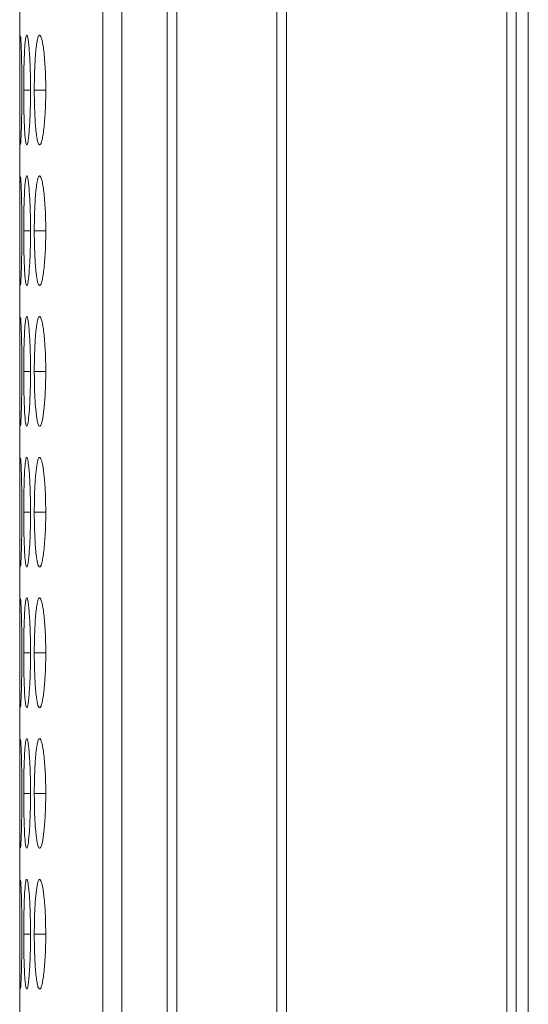
# Model space of a CAD drawing. Units: millimetres. Extents: x 482 to 21998, y 152 to 12871.
# Drawn here: x 7347 to 7361, y 6493 to 6520 of the extents above; entities that cross this region are included whole.
import ezdxf

# ---------------------------------------------------------------- set-up
doc = ezdxf.new("R2010")
doc.units = ezdxf.units.MM
doc.layers.add('Flowair', color=1, linetype='Continuous')

# ---------------------------------------------------------------- blocks, each defined once
blk = doc.blocks.new('elisC150')
at = {"layer": 'Flowair', "linetype": 'Continuous', "lineweight": 15}
for p, q in [((872.004, -2823.628), (-625.996, -2823.628)), ((557.604, -2824.283), (262.404, -2824.283)), ((262.404, -2824.797), (557.604, -2824.797)), ((557.604, -2836.843), (262.404, -2836.843)), ((262.404, -2837.386), (557.604, -2837.386)), ((557.604, -2842.84), (262.404, -2842.84)), ((262.404, -2843.378), (557.604, -2843.378)), ((262.404, -2845.858), (557.604, -2845.858)), ((262.404, -2846.885), (557.604, -2846.885)), ((361.254, -2850.015), (361.254, -2850.64)), ((368.954, -2850.015), (368.954, -2850.64)), ((376.654, -2850.015), (376.654, -2850.64)), ((384.354, -2850.015), (384.354, -2850.64)), ((392.054, -2850.015), (392.054, -2850.64)), ((399.754, -2850.015), (399.754, -2850.64)), ((407.454, -2850.015), (407.454, -2850.64)), ((361.254, -2850.847), (361.254, -2851.218)), ((368.954, -2850.847), (368.954, -2851.218)), ((376.654, -2850.847), (376.654, -2851.218)), ((384.354, -2850.847), (384.354, -2851.218)), ((392.054, -2850.847), (392.054, -2851.218)), ((399.754, -2850.847), (399.754, -2851.218)), ((407.454, -2850.847), (407.454, -2851.218)), ((279.87, -2851.437), (557.604, -2851.437))]:
    blk.add_line(p, q, dxfattribs=at)
for points, knots in [([(361.254, -2850.015), (361.055, -2850.015), (360.86, -2850.017), (360.475, -2850.025), (360.284, -2850.032), (359.92, -2850.05), (359.748, -2850.061), (359.424, -2850.086), (359.27, -2850.101), (358.995, -2850.133), (358.872, -2850.151), (358.655, -2850.188), (358.563, -2850.207), (358.339, -2850.267), (358.258, -2850.309), (358.252, -2850.37), (358.269, -2850.39), (358.343, -2850.429), (358.398, -2850.448), (358.548, -2850.484), (358.645, -2850.501), (358.866, -2850.532), (358.992, -2850.546), (359.272, -2850.572), (359.424, -2850.584), (359.747, -2850.604), (359.921, -2850.613), (360.285, -2850.627), (360.473, -2850.632), (360.858, -2850.638), (361.056, -2850.64), (361.254, -2850.64)], [0, 0, 0, 0, 0.0625, 0.0625, 0.125, 0.125, 0.1875, 0.1875, 0.25, 0.25, 0.3125, 0.3125, 0.375, 0.375, 0.5, 0.5, 0.5625, 0.5625, 0.625, 0.625, 0.6875, 0.6875, 0.75, 0.75, 0.8125, 0.8125, 0.875, 0.875, 0.9375, 0.9375, 1, 1, 1, 1]), ([(361.254, -2850.64), (361.453, -2850.64), (361.648, -2850.638), (362.033, -2850.632), (362.225, -2850.627), (362.589, -2850.613), (362.76, -2850.604), (363.084, -2850.584), (363.237, -2850.572), (363.515, -2850.546), (363.642, -2850.532), (363.865, -2850.501), (363.96, -2850.484), (364.182, -2850.431), (364.253, -2850.391), (364.254, -2850.329), (364.237, -2850.308), (364.166, -2850.267), (364.112, -2850.247), (363.962, -2850.207), (363.865, -2850.188), (363.644, -2850.151), (363.519, -2850.134), (363.1, -2850.086), (362.773, -2850.059), (362.224, -2850.032), (362.036, -2850.026), (361.651, -2850.017), (361.452, -2850.015), (361.254, -2850.015)], [0, 0, 0, 0, 0.0625, 0.0625, 0.125, 0.125, 0.1875, 0.1875, 0.25, 0.25, 0.3125, 0.3125, 0.375, 0.375, 0.5, 0.5, 0.5625, 0.5625, 0.625, 0.625, 0.6875, 0.6875, 0.75, 0.75, 0.875, 0.875, 0.9375, 0.9375, 1, 1, 1, 1]), ([(368.954, -2850.015), (368.755, -2850.015), (368.56, -2850.017), (368.175, -2850.025), (367.984, -2850.032), (367.62, -2850.05), (367.448, -2850.061), (367.124, -2850.086), (366.97, -2850.101), (366.695, -2850.133), (366.572, -2850.151), (366.355, -2850.188), (366.263, -2850.207), (366.039, -2850.267), (365.958, -2850.309), (365.952, -2850.37), (365.969, -2850.39), (366.043, -2850.429), (366.098, -2850.448), (366.248, -2850.484), (366.345, -2850.501), (366.566, -2850.532), (366.692, -2850.546), (366.972, -2850.572), (367.124, -2850.584), (367.447, -2850.604), (367.621, -2850.613), (367.985, -2850.627), (368.173, -2850.632), (368.558, -2850.638), (368.756, -2850.64), (368.954, -2850.64)], [0, 0, 0, 0, 0.0625, 0.0625, 0.125, 0.125, 0.1875, 0.1875, 0.25, 0.25, 0.3125, 0.3125, 0.375, 0.375, 0.5, 0.5, 0.5625, 0.5625, 0.625, 0.625, 0.6875, 0.6875, 0.75, 0.75, 0.8125, 0.8125, 0.875, 0.875, 0.9375, 0.9375, 1, 1, 1, 1]), ([(368.954, -2850.64), (369.153, -2850.64), (369.348, -2850.638), (369.733, -2850.632), (369.925, -2850.627), (370.289, -2850.613), (370.46, -2850.604), (370.784, -2850.584), (370.937, -2850.572), (371.215, -2850.546), (371.342, -2850.532), (371.565, -2850.501), (371.66, -2850.484), (371.882, -2850.431), (371.953, -2850.391), (371.954, -2850.329), (371.937, -2850.308), (371.866, -2850.267), (371.812, -2850.247), (371.662, -2850.207), (371.565, -2850.188), (371.344, -2850.151), (371.219, -2850.134), (370.8, -2850.086), (370.473, -2850.059), (369.924, -2850.032), (369.736, -2850.026), (369.351, -2850.017), (369.152, -2850.015), (368.954, -2850.015)], [0, 0, 0, 0, 0.0625, 0.0625, 0.125, 0.125, 0.1875, 0.1875, 0.25, 0.25, 0.3125, 0.3125, 0.375, 0.375, 0.5, 0.5, 0.5625, 0.5625, 0.625, 0.625, 0.6875, 0.6875, 0.75, 0.75, 0.875, 0.875, 0.9375, 0.9375, 1, 1, 1, 1]), ([(376.654, -2850.015), (376.455, -2850.015), (376.26, -2850.017), (375.875, -2850.025), (375.684, -2850.032), (375.32, -2850.05), (375.148, -2850.061), (374.824, -2850.086), (374.67, -2850.101), (374.395, -2850.133), (374.272, -2850.151), (374.055, -2850.188), (373.963, -2850.207), (373.739, -2850.267), (373.658, -2850.309), (373.652, -2850.37), (373.669, -2850.39), (373.743, -2850.429), (373.798, -2850.448), (373.948, -2850.484), (374.045, -2850.501), (374.266, -2850.532), (374.392, -2850.546), (374.672, -2850.572), (374.824, -2850.584), (375.147, -2850.604), (375.321, -2850.613), (375.685, -2850.627), (375.873, -2850.632), (376.258, -2850.638), (376.456, -2850.64), (376.654, -2850.64)], [0, 0, 0, 0, 0.0625, 0.0625, 0.125, 0.125, 0.1875, 0.1875, 0.25, 0.25, 0.3125, 0.3125, 0.375, 0.375, 0.5, 0.5, 0.5625, 0.5625, 0.625, 0.625, 0.6875, 0.6875, 0.75, 0.75, 0.8125, 0.8125, 0.875, 0.875, 0.9375, 0.9375, 1, 1, 1, 1]), ([(376.654, -2850.64), (377.003, -2850.637), (377.693, -2850.632), (378.577, -2850.582), (379.274, -2850.51), (379.647, -2850.416), (379.685, -2850.307), (379.394, -2850.201), (378.752, -2850.107), (377.91, -2850.039), (377.148, -2850.016), (376.734, -2850.015), (376.654, -2850.015)], [0, 0, 0, 0, 0.110214, 0.218324, 0.321931, 0.436828, 0.537704, 0.654167, 0.755115, 0.867725, 0.974526, 1, 1, 1, 1]), ([(384.354, -2850.015), (384.001, -2850.018), (383.303, -2850.026), (382.408, -2850.091), (381.747, -2850.179), (381.367, -2850.284), (381.316, -2850.394), (381.626, -2850.491), (382.252, -2850.568), (383.092, -2850.622), (383.857, -2850.639), (384.278, -2850.639), (384.354, -2850.64)], [0, 0, 0, 0, 0.111863, 0.220978, 0.325097, 0.432655, 0.5442, 0.653185, 0.755227, 0.865401, 0.975762, 1, 1, 1, 1]), ([(384.354, -2850.64), (384.553, -2850.64), (384.748, -2850.638), (385.133, -2850.632), (385.325, -2850.627), (385.689, -2850.613), (385.86, -2850.604), (386.184, -2850.584), (386.337, -2850.572), (386.615, -2850.546), (386.742, -2850.532), (386.965, -2850.501), (387.06, -2850.484), (387.282, -2850.431), (387.353, -2850.391), (387.354, -2850.329), (387.337, -2850.308), (387.266, -2850.267), (387.212, -2850.247), (387.062, -2850.207), (386.965, -2850.188), (386.744, -2850.151), (386.619, -2850.134), (386.2, -2850.086), (385.873, -2850.059), (385.324, -2850.032), (385.136, -2850.026), (384.751, -2850.017), (384.553, -2850.015), (384.354, -2850.015)], [0, 0, 0, 0, 0.0625, 0.0625, 0.125, 0.125, 0.1875, 0.1875, 0.25, 0.25, 0.3125, 0.3125, 0.375, 0.375, 0.5, 0.5, 0.5625, 0.5625, 0.625, 0.625, 0.6875, 0.6875, 0.75, 0.75, 0.875, 0.875, 0.9375, 0.9375, 1, 1, 1, 1]), ([(392.054, -2850.015), (391.855, -2850.015), (391.66, -2850.017), (391.275, -2850.025), (391.084, -2850.032), (390.72, -2850.05), (390.548, -2850.061), (390.224, -2850.086), (390.07, -2850.101), (389.795, -2850.133), (389.672, -2850.151), (389.455, -2850.188), (389.363, -2850.207), (389.139, -2850.267), (389.058, -2850.309), (389.052, -2850.37), (389.069, -2850.39), (389.143, -2850.429), (389.198, -2850.448), (389.348, -2850.484), (389.445, -2850.501), (389.666, -2850.532), (389.792, -2850.546), (390.072, -2850.572), (390.224, -2850.584), (390.547, -2850.604), (390.721, -2850.613), (391.085, -2850.627), (391.273, -2850.632), (391.658, -2850.638), (391.856, -2850.64), (392.054, -2850.64)], [0, 0, 0, 0, 0.0625, 0.0625, 0.125, 0.125, 0.1875, 0.1875, 0.25, 0.25, 0.3125, 0.3125, 0.375, 0.375, 0.5, 0.5, 0.5625, 0.5625, 0.625, 0.625, 0.6875, 0.6875, 0.75, 0.75, 0.8125, 0.8125, 0.875, 0.875, 0.9375, 0.9375, 1, 1, 1, 1]), ([(392.054, -2850.64), (392.253, -2850.64), (392.448, -2850.638), (392.833, -2850.632), (393.025, -2850.627), (393.389, -2850.613), (393.56, -2850.604), (393.884, -2850.584), (394.037, -2850.572), (394.315, -2850.546), (394.442, -2850.532), (394.665, -2850.501), (394.76, -2850.484), (394.982, -2850.431), (395.053, -2850.391), (395.054, -2850.329), (395.037, -2850.308), (394.966, -2850.267), (394.912, -2850.247), (394.762, -2850.207), (394.665, -2850.188), (394.444, -2850.151), (394.319, -2850.134), (393.9, -2850.086), (393.573, -2850.059), (393.024, -2850.032), (392.836, -2850.026), (392.451, -2850.017), (392.252, -2850.015), (392.054, -2850.015)], [0, 0, 0, 0, 0.0625, 0.0625, 0.125, 0.125, 0.1875, 0.1875, 0.25, 0.25, 0.3125, 0.3125, 0.375, 0.375, 0.5, 0.5, 0.5625, 0.5625, 0.625, 0.625, 0.6875, 0.6875, 0.75, 0.75, 0.875, 0.875, 0.9375, 0.9375, 1, 1, 1, 1]), ([(399.754, -2850.015), (399.555, -2850.015), (399.36, -2850.017), (398.975, -2850.025), (398.784, -2850.032), (398.42, -2850.05), (398.248, -2850.061), (397.924, -2850.086), (397.77, -2850.101), (397.495, -2850.133), (397.372, -2850.151), (397.155, -2850.188), (397.063, -2850.207), (396.839, -2850.267), (396.758, -2850.309), (396.752, -2850.37), (396.769, -2850.39), (396.843, -2850.429), (396.898, -2850.448), (397.048, -2850.484), (397.145, -2850.501), (397.366, -2850.532), (397.492, -2850.546), (397.772, -2850.572), (397.924, -2850.584), (398.247, -2850.604), (398.421, -2850.613), (398.785, -2850.627), (398.973, -2850.632), (399.358, -2850.638), (399.556, -2850.64), (399.754, -2850.64)], [0, 0, 0, 0, 0.0625, 0.0625, 0.125, 0.125, 0.1875, 0.1875, 0.25, 0.25, 0.3125, 0.3125, 0.375, 0.375, 0.5, 0.5, 0.5625, 0.5625, 0.625, 0.625, 0.6875, 0.6875, 0.75, 0.75, 0.8125, 0.8125, 0.875, 0.875, 0.9375, 0.9375, 1, 1, 1, 1]), ([(399.754, -2850.64), (400.103, -2850.637), (400.793, -2850.632), (401.677, -2850.582), (402.374, -2850.51), (402.747, -2850.416), (402.785, -2850.307), (402.494, -2850.201), (401.852, -2850.107), (401.01, -2850.039), (400.248, -2850.016), (399.834, -2850.015), (399.754, -2850.015)], [0, 0, 0, 0, 0.110214, 0.218324, 0.321931, 0.436828, 0.537704, 0.654168, 0.755115, 0.867725, 0.974529, 1, 1, 1, 1]), ([(407.454, -2850.015), (407.101, -2850.018), (406.403, -2850.026), (405.508, -2850.091), (404.847, -2850.179), (404.467, -2850.284), (404.416, -2850.394), (404.726, -2850.491), (405.352, -2850.568), (406.192, -2850.622), (406.957, -2850.639), (407.378, -2850.639), (407.454, -2850.64)], [0, 0, 0, 0, 0.11186, 0.220978, 0.325097, 0.432655, 0.5442, 0.653185, 0.755226, 0.865401, 0.975758, 1, 1, 1, 1]), ([(407.454, -2850.64), (407.653, -2850.64), (407.848, -2850.638), (408.233, -2850.632), (408.425, -2850.627), (408.789, -2850.613), (408.96, -2850.604), (409.284, -2850.584), (409.437, -2850.572), (409.715, -2850.546), (409.842, -2850.532), (410.065, -2850.501), (410.16, -2850.484), (410.382, -2850.431), (410.453, -2850.391), (410.454, -2850.329), (410.437, -2850.308), (410.366, -2850.267), (410.312, -2850.247), (410.162, -2850.207), (410.065, -2850.188), (409.844, -2850.151), (409.719, -2850.134), (409.3, -2850.086), (408.973, -2850.059), (408.424, -2850.032), (408.236, -2850.026), (407.851, -2850.017), (407.652, -2850.015), (407.454, -2850.015)], [0, 0, 0, 0, 0.0625, 0.0625, 0.125, 0.125, 0.1875, 0.1875, 0.25, 0.25, 0.3125, 0.3125, 0.375, 0.375, 0.5, 0.5, 0.5625, 0.5625, 0.625, 0.625, 0.6875, 0.6875, 0.75, 0.75, 0.875, 0.875, 0.9375, 0.9375, 1, 1, 1, 1]), ([(361.254, -2850.847), (361.055, -2850.847), (360.86, -2850.848), (360.475, -2850.854), (360.284, -2850.858), (359.92, -2850.87), (359.748, -2850.877), (359.424, -2850.893), (359.27, -2850.902), (358.995, -2850.923), (358.872, -2850.934), (358.655, -2850.957), (358.563, -2850.969), (358.339, -2851.005), (358.258, -2851.031), (358.252, -2851.067), (358.269, -2851.079), (358.343, -2851.102), (358.398, -2851.113), (358.548, -2851.133), (358.645, -2851.142), (358.866, -2851.16), (358.992, -2851.168), (359.272, -2851.182), (359.424, -2851.188), (359.747, -2851.199), (359.921, -2851.204), (360.285, -2851.211), (360.473, -2851.214), (360.858, -2851.217), (361.056, -2851.218), (361.254, -2851.218)], [0, 0, 0, 0, 0.0625, 0.0625, 0.125, 0.125, 0.1875, 0.1875, 0.25, 0.25, 0.3125, 0.3125, 0.375, 0.375, 0.5, 0.5, 0.5625, 0.5625, 0.625, 0.625, 0.6875, 0.6875, 0.75, 0.75, 0.8125, 0.8125, 0.875, 0.875, 0.9375, 0.9375, 1, 1, 1, 1]), ([(361.254, -2851.319), (360.901, -2851.32), (360.204, -2851.323), (359.305, -2851.341), (358.656, -2851.363), (358.287, -2851.385), (358.293, -2851.396), (358.296, -2851.4)], [0, 0, 0, 0, 0.22239, 0.439325, 0.646325, 0.860162, 1, 1, 1, 1]), ([(361.254, -2851.218), (361.453, -2851.218), (361.648, -2851.217), (362.033, -2851.214), (362.225, -2851.211), (362.589, -2851.204), (362.76, -2851.199), (363.084, -2851.188), (363.237, -2851.182), (363.515, -2851.168), (363.642, -2851.16), (363.865, -2851.142), (363.96, -2851.133), (364.182, -2851.103), (364.253, -2851.079), (364.254, -2851.043), (364.237, -2851.03), (364.166, -2851.005), (364.112, -2850.993), (363.962, -2850.969), (363.865, -2850.957), (363.644, -2850.934), (363.519, -2850.923), (363.1, -2850.893), (362.773, -2850.876), (362.224, -2850.859), (362.036, -2850.854), (361.651, -2850.848), (361.452, -2850.847), (361.254, -2850.847)], [0, 0, 0, 0, 0.0625, 0.0625, 0.125, 0.125, 0.1875, 0.1875, 0.25, 0.25, 0.3125, 0.3125, 0.375, 0.375, 0.5, 0.5, 0.5625, 0.5625, 0.625, 0.625, 0.6875, 0.6875, 0.75, 0.75, 0.875, 0.875, 0.9375, 0.9375, 1, 1, 1, 1]), ([(364.222, -2851.399), (364.23, -2851.397), (364.265, -2851.388), (363.981, -2851.369), (363.356, -2851.345), (362.509, -2851.326), (361.748, -2851.32), (361.334, -2851.319), (361.254, -2851.319)], [0, 0, 0, 0, 0.075058, 0.308073, 0.510045, 0.735351, 0.949036, 1, 1, 1, 1]), ([(368.954, -2850.847), (368.755, -2850.847), (368.56, -2850.848), (368.175, -2850.854), (367.984, -2850.858), (367.62, -2850.87), (367.448, -2850.877), (367.124, -2850.893), (366.97, -2850.902), (366.695, -2850.923), (366.572, -2850.934), (366.355, -2850.957), (366.263, -2850.969), (366.039, -2851.005), (365.958, -2851.031), (365.952, -2851.067), (365.969, -2851.079), (366.043, -2851.102), (366.098, -2851.113), (366.248, -2851.133), (366.345, -2851.142), (366.566, -2851.16), (366.692, -2851.168), (366.972, -2851.182), (367.124, -2851.188), (367.447, -2851.199), (367.621, -2851.204), (367.985, -2851.211), (368.173, -2851.214), (368.558, -2851.217), (368.756, -2851.218), (368.954, -2851.218)], [0, 0, 0, 0, 0.0625, 0.0625, 0.125, 0.125, 0.1875, 0.1875, 0.25, 0.25, 0.3125, 0.3125, 0.375, 0.375, 0.5, 0.5, 0.5625, 0.5625, 0.625, 0.625, 0.6875, 0.6875, 0.75, 0.75, 0.8125, 0.8125, 0.875, 0.875, 0.9375, 0.9375, 1, 1, 1, 1]), ([(368.954, -2851.319), (368.601, -2851.32), (367.904, -2851.323), (367.005, -2851.341), (366.356, -2851.363), (365.987, -2851.385), (365.993, -2851.396), (365.996, -2851.4)], [0, 0, 0, 0, 0.222393, 0.439327, 0.646326, 0.860162, 1, 1, 1, 1]), ([(368.954, -2851.218), (369.153, -2851.218), (369.348, -2851.217), (369.733, -2851.214), (369.925, -2851.211), (370.289, -2851.204), (370.46, -2851.199), (370.784, -2851.188), (370.937, -2851.182), (371.215, -2851.168), (371.342, -2851.16), (371.565, -2851.142), (371.66, -2851.133), (371.882, -2851.103), (371.953, -2851.079), (371.954, -2851.043), (371.937, -2851.03), (371.866, -2851.005), (371.812, -2850.993), (371.662, -2850.969), (371.565, -2850.957), (371.344, -2850.934), (371.219, -2850.923), (370.8, -2850.893), (370.473, -2850.876), (369.924, -2850.859), (369.736, -2850.854), (369.351, -2850.848), (369.152, -2850.847), (368.954, -2850.847)], [0, 0, 0, 0, 0.0625, 0.0625, 0.125, 0.125, 0.1875, 0.1875, 0.25, 0.25, 0.3125, 0.3125, 0.375, 0.375, 0.5, 0.5, 0.5625, 0.5625, 0.625, 0.625, 0.6875, 0.6875, 0.75, 0.75, 0.875, 0.875, 0.9375, 0.9375, 1, 1, 1, 1]), ([(371.922, -2851.399), (371.93, -2851.397), (371.965, -2851.388), (371.681, -2851.369), (371.056, -2851.345), (370.209, -2851.326), (369.448, -2851.32), (369.034, -2851.319), (368.954, -2851.319)], [0, 0, 0, 0, 0.075059, 0.308075, 0.510047, 0.735353, 0.949039, 1, 1, 1, 1]), ([(376.654, -2850.847), (376.455, -2850.847), (376.26, -2850.848), (375.875, -2850.854), (375.684, -2850.858), (375.32, -2850.87), (375.148, -2850.877), (374.824, -2850.893), (374.67, -2850.902), (374.395, -2850.923), (374.272, -2850.934), (374.055, -2850.957), (373.963, -2850.969), (373.739, -2851.005), (373.658, -2851.031), (373.652, -2851.067), (373.669, -2851.079), (373.743, -2851.102), (373.798, -2851.113), (373.948, -2851.133), (374.045, -2851.142), (374.266, -2851.16), (374.392, -2851.168), (374.672, -2851.182), (374.824, -2851.188), (375.147, -2851.199), (375.321, -2851.204), (375.685, -2851.211), (375.873, -2851.214), (376.258, -2851.217), (376.456, -2851.218), (376.654, -2851.218)], [0, 0, 0, 0, 0.0625, 0.0625, 0.125, 0.125, 0.1875, 0.1875, 0.25, 0.25, 0.3125, 0.3125, 0.375, 0.375, 0.5, 0.5, 0.5625, 0.5625, 0.625, 0.625, 0.6875, 0.6875, 0.75, 0.75, 0.8125, 0.8125, 0.875, 0.875, 0.9375, 0.9375, 1, 1, 1, 1]), ([(376.654, -2851.319), (376.301, -2851.32), (375.604, -2851.323), (374.705, -2851.341), (374.056, -2851.363), (373.687, -2851.385), (373.693, -2851.396), (373.696, -2851.4)], [0, 0, 0, 0, 0.222391, 0.439323, 0.646324, 0.860161, 1, 1, 1, 1]), ([(376.654, -2851.218), (377.003, -2851.216), (377.693, -2851.214), (378.577, -2851.187), (379.274, -2851.148), (379.647, -2851.095), (379.685, -2851.03), (379.394, -2850.965), (378.752, -2850.906), (377.91, -2850.863), (377.148, -2850.848), (376.734, -2850.847), (376.654, -2850.847)], [0, 0, 0, 0, 0.110214, 0.218324, 0.321931, 0.436827, 0.537704, 0.654167, 0.755115, 0.867725, 0.974526, 1, 1, 1, 1]), ([(379.622, -2851.399), (379.63, -2851.397), (379.665, -2851.388), (379.381, -2851.369), (378.756, -2851.345), (377.909, -2851.326), (377.148, -2851.32), (376.734, -2851.319), (376.654, -2851.319)], [0, 0, 0, 0, 0.075058, 0.308072, 0.510045, 0.735351, 0.949033, 1, 1, 1, 1]), ([(384.354, -2850.847), (384.001, -2850.849), (383.303, -2850.854), (382.408, -2850.896), (381.747, -2850.951), (381.367, -2851.016), (381.316, -2851.081), (381.626, -2851.137), (382.252, -2851.18), (383.092, -2851.209), (383.857, -2851.217), (384.278, -2851.218), (384.354, -2851.218)], [0, 0, 0, 0, 0.111863, 0.220978, 0.325097, 0.432655, 0.5442, 0.653185, 0.755226, 0.865401, 0.975762, 1, 1, 1, 1]), ([(384.354, -2851.319), (384.001, -2851.32), (383.304, -2851.323), (382.405, -2851.341), (381.756, -2851.363), (381.387, -2851.385), (381.393, -2851.396), (381.396, -2851.4)], [0, 0, 0, 0, 0.222396, 0.439327, 0.646326, 0.860162, 1, 1, 1, 1]), ([(384.354, -2851.218), (384.553, -2851.218), (384.748, -2851.217), (385.133, -2851.214), (385.325, -2851.211), (385.689, -2851.204), (385.86, -2851.199), (386.184, -2851.188), (386.337, -2851.182), (386.615, -2851.168), (386.742, -2851.16), (386.965, -2851.142), (387.06, -2851.133), (387.282, -2851.103), (387.353, -2851.079), (387.354, -2851.043), (387.337, -2851.03), (387.266, -2851.005), (387.212, -2850.993), (387.062, -2850.969), (386.965, -2850.957), (386.744, -2850.934), (386.619, -2850.923), (386.2, -2850.893), (385.873, -2850.876), (385.324, -2850.859), (385.136, -2850.854), (384.751, -2850.848), (384.553, -2850.847), (384.354, -2850.847)], [0, 0, 0, 0, 0.0625, 0.0625, 0.125, 0.125, 0.1875, 0.1875, 0.25, 0.25, 0.3125, 0.3125, 0.375, 0.375, 0.5, 0.5, 0.5625, 0.5625, 0.625, 0.625, 0.6875, 0.6875, 0.75, 0.75, 0.875, 0.875, 0.9375, 0.9375, 1, 1, 1, 1]), ([(387.322, -2851.399), (387.33, -2851.397), (387.365, -2851.388), (387.081, -2851.369), (386.456, -2851.345), (385.609, -2851.326), (384.848, -2851.32), (384.434, -2851.319), (384.354, -2851.319)], [0, 0, 0, 0, 0.075059, 0.308075, 0.510049, 0.735356, 0.949039, 1, 1, 1, 1]), ([(392.054, -2850.847), (391.855, -2850.847), (391.66, -2850.848), (391.275, -2850.854), (391.084, -2850.858), (390.72, -2850.87), (390.548, -2850.877), (390.224, -2850.893), (390.07, -2850.902), (389.795, -2850.923), (389.672, -2850.934), (389.455, -2850.957), (389.363, -2850.969), (389.139, -2851.005), (389.058, -2851.031), (389.052, -2851.067), (389.069, -2851.079), (389.143, -2851.102), (389.198, -2851.113), (389.348, -2851.133), (389.445, -2851.142), (389.666, -2851.16), (389.792, -2851.168), (390.072, -2851.182), (390.224, -2851.188), (390.547, -2851.199), (390.721, -2851.204), (391.085, -2851.211), (391.273, -2851.214), (391.658, -2851.217), (391.856, -2851.218), (392.054, -2851.218)], [0, 0, 0, 0, 0.0625, 0.0625, 0.125, 0.125, 0.1875, 0.1875, 0.25, 0.25, 0.3125, 0.3125, 0.375, 0.375, 0.5, 0.5, 0.5625, 0.5625, 0.625, 0.625, 0.6875, 0.6875, 0.75, 0.75, 0.8125, 0.8125, 0.875, 0.875, 0.9375, 0.9375, 1, 1, 1, 1]), ([(392.054, -2851.319), (391.701, -2851.32), (391.004, -2851.323), (390.105, -2851.341), (389.456, -2851.363), (389.087, -2851.385), (389.093, -2851.396), (389.096, -2851.4)], [0, 0, 0, 0, 0.2223896, 0.4393264, 0.6463256, 0.8601615, 1, 1, 1, 1]), ([(392.054, -2851.218), (392.253, -2851.218), (392.448, -2851.217), (392.833, -2851.214), (393.025, -2851.211), (393.389, -2851.204), (393.56, -2851.199), (393.884, -2851.188), (394.037, -2851.182), (394.315, -2851.168), (394.442, -2851.16), (394.665, -2851.142), (394.76, -2851.133), (394.982, -2851.103), (395.053, -2851.079), (395.054, -2851.043), (395.037, -2851.03), (394.966, -2851.005), (394.912, -2850.993), (394.762, -2850.969), (394.665, -2850.957), (394.444, -2850.934), (394.319, -2850.923), (393.9, -2850.893), (393.573, -2850.876), (393.024, -2850.859), (392.836, -2850.854), (392.451, -2850.848), (392.252, -2850.847), (392.054, -2850.847)], [0, 0, 0, 0, 0.0625, 0.0625, 0.125, 0.125, 0.1875, 0.1875, 0.25, 0.25, 0.3125, 0.3125, 0.375, 0.375, 0.5, 0.5, 0.5625, 0.5625, 0.625, 0.625, 0.6875, 0.6875, 0.75, 0.75, 0.875, 0.875, 0.9375, 0.9375, 1, 1, 1, 1]), ([(395.022, -2851.399), (395.03, -2851.397), (395.065, -2851.388), (394.781, -2851.369), (394.156, -2851.345), (393.309, -2851.326), (392.548, -2851.32), (392.134, -2851.319), (392.054, -2851.319)], [0, 0, 0, 0, 0.075058, 0.308075, 0.510044, 0.73535, 0.949039, 1, 1, 1, 1]), ([(399.754, -2850.847), (399.555, -2850.847), (399.36, -2850.848), (398.975, -2850.854), (398.784, -2850.858), (398.42, -2850.87), (398.248, -2850.877), (397.924, -2850.893), (397.77, -2850.902), (397.495, -2850.923), (397.372, -2850.934), (397.155, -2850.957), (397.063, -2850.969), (396.839, -2851.005), (396.758, -2851.031), (396.752, -2851.067), (396.769, -2851.079), (396.843, -2851.102), (396.898, -2851.113), (397.048, -2851.133), (397.145, -2851.142), (397.366, -2851.16), (397.492, -2851.168), (397.772, -2851.182), (397.924, -2851.188), (398.247, -2851.199), (398.421, -2851.204), (398.785, -2851.211), (398.973, -2851.214), (399.358, -2851.217), (399.556, -2851.218), (399.754, -2851.218)], [0, 0, 0, 0, 0.0625, 0.0625, 0.125, 0.125, 0.1875, 0.1875, 0.25, 0.25, 0.3125, 0.3125, 0.375, 0.375, 0.5, 0.5, 0.5625, 0.5625, 0.625, 0.625, 0.6875, 0.6875, 0.75, 0.75, 0.8125, 0.8125, 0.875, 0.875, 0.9375, 0.9375, 1, 1, 1, 1]), ([(399.754, -2851.319), (399.401, -2851.32), (398.704, -2851.323), (397.805, -2851.341), (397.156, -2851.363), (396.787, -2851.385), (396.793, -2851.396), (396.796, -2851.4)], [0, 0, 0, 0, 0.22239, 0.439326, 0.646326, 0.860162, 1, 1, 1, 1]), ([(399.754, -2851.218), (400.103, -2851.216), (400.793, -2851.214), (401.677, -2851.187), (402.374, -2851.148), (402.747, -2851.095), (402.785, -2851.03), (402.494, -2850.965), (401.852, -2850.906), (401.01, -2850.863), (400.248, -2850.848), (399.834, -2850.847), (399.754, -2850.847)], [0, 0, 0, 0, 0.110214, 0.218324, 0.321931, 0.436828, 0.537704, 0.654168, 0.755115, 0.867725, 0.974529, 1, 1, 1, 1]), ([(402.722, -2851.399), (402.73, -2851.397), (402.765, -2851.388), (402.481, -2851.369), (401.856, -2851.345), (401.009, -2851.326), (400.248, -2851.32), (399.834, -2851.319), (399.754, -2851.319)], [0, 0, 0, 0, 0.075058, 0.308075, 0.510044, 0.73535, 0.949039, 1, 1, 1, 1]), ([(407.454, -2850.847), (407.101, -2850.849), (406.403, -2850.854), (405.508, -2850.896), (404.847, -2850.951), (404.467, -2851.016), (404.416, -2851.081), (404.726, -2851.137), (405.352, -2851.18), (406.192, -2851.209), (406.957, -2851.217), (407.378, -2851.218), (407.454, -2851.218)], [0, 0, 0, 0, 0.11186, 0.220978, 0.325097, 0.432655, 0.5442, 0.653185, 0.755226, 0.865401, 0.975758, 1, 1, 1, 1]), ([(407.454, -2851.319), (407.101, -2851.32), (406.404, -2851.323), (405.505, -2851.341), (404.856, -2851.363), (404.487, -2851.385), (404.493, -2851.396), (404.496, -2851.4)], [0, 0, 0, 0, 0.22239, 0.439326, 0.646326, 0.860162, 1, 1, 1, 1]), ([(407.454, -2851.218), (407.653, -2851.218), (407.848, -2851.217), (408.233, -2851.214), (408.425, -2851.211), (408.789, -2851.204), (408.96, -2851.199), (409.284, -2851.188), (409.437, -2851.182), (409.715, -2851.168), (409.842, -2851.16), (410.065, -2851.142), (410.16, -2851.133), (410.382, -2851.103), (410.453, -2851.079), (410.454, -2851.043), (410.437, -2851.03), (410.366, -2851.005), (410.312, -2850.993), (410.162, -2850.969), (410.065, -2850.957), (409.844, -2850.934), (409.719, -2850.923), (409.3, -2850.893), (408.973, -2850.876), (408.424, -2850.859), (408.236, -2850.854), (407.851, -2850.848), (407.652, -2850.847), (407.454, -2850.847)], [0, 0, 0, 0, 0.0625, 0.0625, 0.125, 0.125, 0.1875, 0.1875, 0.25, 0.25, 0.3125, 0.3125, 0.375, 0.375, 0.5, 0.5, 0.5625, 0.5625, 0.625, 0.625, 0.6875, 0.6875, 0.75, 0.75, 0.875, 0.875, 0.9375, 0.9375, 1, 1, 1, 1]), ([(410.422, -2851.399), (410.43, -2851.397), (410.465, -2851.388), (410.181, -2851.369), (409.556, -2851.345), (408.709, -2851.326), (407.948, -2851.32), (407.534, -2851.319), (407.454, -2851.319)], [0, 0, 0, 0, 0.075058, 0.308075, 0.510044, 0.73535, 0.949039, 1, 1, 1, 1]), ([(358.279, -2851.408), (358.326, -2851.414), (358.435, -2851.419), (358.698, -2851.424), (358.799, -2851.426), (359.025, -2851.429), (359.151, -2851.43), (359.421, -2851.432), (359.564, -2851.433), (359.869, -2851.434), (360.033, -2851.434), (360.368, -2851.435), (360.54, -2851.435), (360.893, -2851.435), (361.073, -2851.435), (361.254, -2851.435)], [0, 0, 0, 0, 0.25, 0.25, 0.375, 0.375, 0.5, 0.5, 0.625, 0.625, 0.75, 0.75, 0.875, 0.875, 1, 1, 1, 1]), ([(361.254, -2851.435), (361.601, -2851.435), (361.94, -2851.435), (362.595, -2851.434), (362.89, -2851.433), (363.29, -2851.43), (363.413, -2851.429), (363.639, -2851.427), (363.743, -2851.426), (364.014, -2851.42), (364.134, -2851.416), (364.199, -2851.41)], [0, 0, 0, 0, 0.25, 0.25, 0.5, 0.5, 0.625, 0.625, 0.75, 0.75, 1, 1, 1, 1]), ([(365.979, -2851.408), (366.026, -2851.414), (366.135, -2851.419), (366.398, -2851.424), (366.499, -2851.426), (366.725, -2851.429), (366.851, -2851.43), (367.121, -2851.432), (367.264, -2851.433), (367.569, -2851.434), (367.733, -2851.434), (368.068, -2851.435), (368.24, -2851.435), (368.593, -2851.435), (368.773, -2851.435), (368.954, -2851.435)], [0, 0, 0, 0, 0.25, 0.25, 0.375, 0.375, 0.5, 0.5, 0.625, 0.625, 0.75, 0.75, 0.875, 0.875, 1, 1, 1, 1]), ([(368.954, -2851.435), (369.301, -2851.435), (369.64, -2851.435), (370.295, -2851.434), (370.59, -2851.433), (370.99, -2851.43), (371.113, -2851.429), (371.339, -2851.427), (371.443, -2851.426), (371.714, -2851.42), (371.834, -2851.416), (371.899, -2851.41)], [0, 0, 0, 0, 0.25, 0.25, 0.5, 0.5, 0.625, 0.625, 0.75, 0.75, 1, 1, 1, 1]), ([(373.679, -2851.408), (373.726, -2851.414), (373.835, -2851.419), (374.098, -2851.424), (374.199, -2851.426), (374.425, -2851.429), (374.551, -2851.43), (374.821, -2851.432), (374.964, -2851.433), (375.269, -2851.434), (375.433, -2851.434), (375.768, -2851.435), (375.94, -2851.435), (376.293, -2851.435), (376.473, -2851.435), (376.654, -2851.435)], [0, 0, 0, 0, 0.25, 0.25, 0.375, 0.375, 0.5, 0.5, 0.625, 0.625, 0.75, 0.75, 0.875, 0.875, 1, 1, 1, 1]), ([(376.654, -2851.435), (377.001, -2851.435), (377.34, -2851.435), (377.995, -2851.434), (378.29, -2851.433), (378.69, -2851.43), (378.813, -2851.429), (379.039, -2851.427), (379.143, -2851.426), (379.414, -2851.42), (379.534, -2851.416), (379.599, -2851.41)], [0, 0, 0, 0, 0.25, 0.25, 0.5, 0.5, 0.625, 0.625, 0.75, 0.75, 1, 1, 1, 1]), ([(381.379, -2851.408), (381.426, -2851.414), (381.535, -2851.419), (381.798, -2851.424), (381.899, -2851.426), (382.125, -2851.429), (382.251, -2851.43), (382.521, -2851.432), (382.664, -2851.433), (382.969, -2851.434), (383.133, -2851.434), (383.468, -2851.435), (383.64, -2851.435), (383.993, -2851.435), (384.173, -2851.435), (384.354, -2851.435)], [0, 0, 0, 0, 0.25, 0.25, 0.375, 0.375, 0.5, 0.5, 0.625, 0.625, 0.75, 0.75, 0.875, 0.875, 1, 1, 1, 1]), ([(384.354, -2851.435), (384.701, -2851.435), (385.04, -2851.435), (385.695, -2851.434), (385.99, -2851.433), (386.39, -2851.43), (386.513, -2851.429), (386.739, -2851.427), (386.843, -2851.426), (387.114, -2851.42), (387.234, -2851.416), (387.299, -2851.41)], [0, 0, 0, 0, 0.25, 0.25, 0.5, 0.5, 0.625, 0.625, 0.75, 0.75, 1, 1, 1, 1]), ([(389.079, -2851.408), (389.158, -2851.413), (389.311, -2851.423), (389.956, -2851.431), (390.79, -2851.435), (391.557, -2851.435), (391.978, -2851.435), (392.054, -2851.435)], [0, 0, 0, 0, 0.239108, 0.46298, 0.704698, 0.946822, 1, 1, 1, 1]), ([(392.054, -2851.435), (392.401, -2851.435), (392.74, -2851.435), (393.395, -2851.434), (393.69, -2851.433), (394.09, -2851.43), (394.213, -2851.429), (394.439, -2851.427), (394.543, -2851.426), (394.814, -2851.42), (394.934, -2851.416), (394.999, -2851.41)], [0, 0, 0, 0, 0.25, 0.25, 0.5, 0.5, 0.625, 0.625, 0.75, 0.75, 1, 1, 1, 1]), ([(396.779, -2851.408), (396.858, -2851.413), (397.011, -2851.423), (397.656, -2851.431), (398.49, -2851.435), (399.257, -2851.435), (399.678, -2851.435), (399.754, -2851.435)], [0, 0, 0, 0, 0.239111, 0.462984, 0.704697, 0.946822, 1, 1, 1, 1]), ([(399.754, -2851.435), (400.103, -2851.435), (400.794, -2851.435), (401.673, -2851.432), (402.389, -2851.425), (402.592, -2851.416), (402.699, -2851.41)], [0, 0, 0, 0, 0.252306, 0.499795, 0.736974, 1, 1, 1, 1]), ([(404.479, -2851.408), (404.558, -2851.413), (404.711, -2851.423), (405.356, -2851.431), (406.19, -2851.435), (406.957, -2851.435), (407.378, -2851.435), (407.454, -2851.435)], [0, 0, 0, 0, 0.239108, 0.46298, 0.704698, 0.946815, 1, 1, 1, 1]), ([(407.454, -2851.435), (407.803, -2851.435), (408.494, -2851.435), (409.373, -2851.432), (410.089, -2851.425), (410.292, -2851.416), (410.399, -2851.41)], [0, 0, 0, 0, 0.2523, 0.49979, 0.736971, 1, 1, 1, 1])]:
    blk.add_open_spline(points, degree=3, knots=knots, dxfattribs=at)

msp = doc.modelspace()

# ---------------------------------------------------------------- block references
at = {"layer": 'Flowair', "xscale": 0.5, "yscale": 0.5, "zscale": 0.5, "rotation": 270}
msp.add_blockref('elisC150', (8773.109, 6698.875), dxfattribs=at)

doc.saveas('drawing.dxf')
